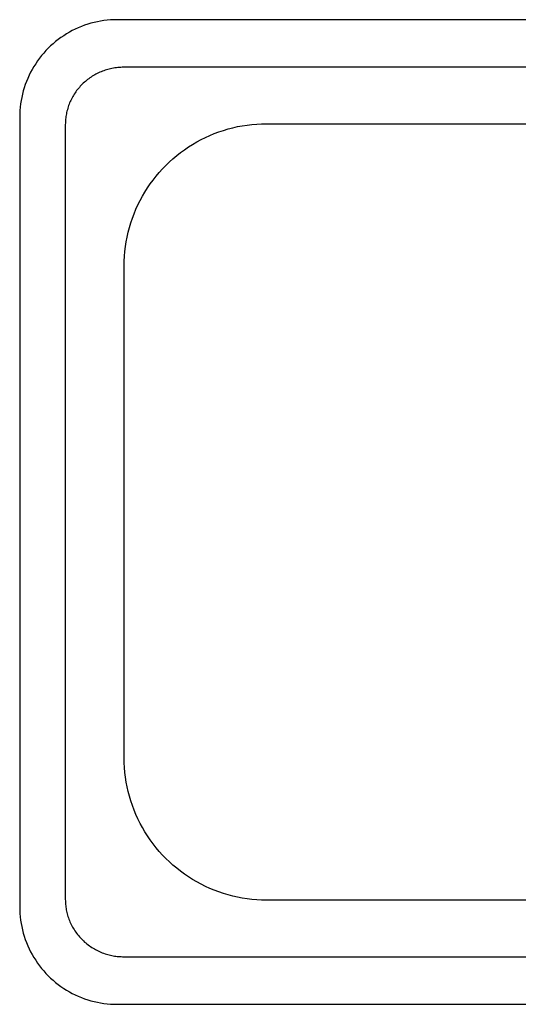
# Model space of a CAD drawing. Units: millimetres. Extents: x -928 to 1334, y -693 to 425.
# Drawn here: x 359 to 614, y -693 to -188 of the extents above; entities that cross this region are included whole.
import ezdxf

# ---------------------------------------------------------------- set-up
doc = ezdxf.new("R2010")
doc.units = ezdxf.units.MM
doc.header["$MEASUREMENT"] = 0
doc.layers.add('Default', color=7, linetype='Continuous', true_color=0x000000)

msp = doc.modelspace()

# ---------------------------------------------------------------- linework, layer by layer
at = {"layer": 'Default', "color": 7, "true_color": 0xffffff}
for p, q in [((388.83, -191.8), (387.28, -192.5)), ((390.41, -191.14), (388.83, -191.8)), ((392.01, -190.54), (390.41, -191.14)), ((393.63, -190), (392.01, -190.54)), ((395.26, -189.51), (393.63, -190)), ((396.92, -189.08), (395.26, -189.51)), ((398.58, -188.7), (396.92, -189.08)), ((400.26, -188.38), (398.58, -188.7)), ((401.95, -188.12), (400.26, -188.38)), ((403.64, -187.92), (401.95, -188.12)), ((405.34, -187.77), (403.64, -187.92)), ((407.05, -187.69), (405.34, -187.77)), ((408.75, -187.66), (407.05, -187.69)), ((1283.75, -187.66), (408.75, -187.66)), ((379.92, -196.81), (378.54, -197.82)), ((381.33, -195.85), (379.92, -196.81)), ((382.78, -194.94), (381.33, -195.85)), ((384.25, -194.07), (382.78, -194.94)), ((385.75, -193.26), (384.25, -194.07)), ((387.28, -192.5), (385.75, -193.26)), ((374.63, -201.11), (373.4, -202.3)), ((375.89, -199.97), (374.63, -201.11)), ((377.2, -198.87), (375.89, -199.97)), ((378.54, -197.82), (377.2, -198.87)), ((369.97, -206.1), (368.91, -207.44)), ((371.07, -204.8), (369.97, -206.1)), ((372.21, -203.53), (371.07, -204.8)), ((373.4, -202.3), (372.21, -203.53)), ((366.03, -211.68), (365.17, -213.15)), ((366.95, -210.23), (366.03, -211.68)), ((367.91, -208.82), (366.95, -210.23)), ((368.91, -207.44), (367.91, -208.82)), ((410.63, -212.1), (409.87, -212.15)), ((411.39, -212.07), (410.63, -212.1)), ((412.16, -212.06), (411.39, -212.07)), ((919.43, -212.06), (412.16, -212.06)), ((363.6, -216.18), (362.89, -217.74)), ((364.36, -214.65), (363.6, -216.18)), ((365.17, -213.15), (364.36, -214.65)), ((395.36, -217.09), (394.76, -217.5)), ((395.98, -216.7), (395.36, -217.09)), ((396.6, -216.32), (395.98, -216.7)), ((397.23, -215.95), (396.6, -216.32)), ((397.87, -215.61), (397.23, -215.95)), ((398.52, -215.27), (397.87, -215.61)), ((399.17, -214.95), (398.52, -215.27)), ((399.84, -214.65), (399.17, -214.95)), ((400.51, -214.37), (399.84, -214.65)), ((401.18, -214.1), (400.51, -214.37)), ((401.87, -213.84), (401.18, -214.1)), ((402.56, -213.6), (401.87, -213.84)), ((403.25, -213.38), (402.56, -213.6)), ((403.95, -213.18), (403.25, -213.38)), ((404.66, -212.99), (403.95, -213.18)), ((405.36, -212.82), (404.66, -212.99)), ((406.08, -212.67), (405.36, -212.82)), ((406.83, -212.53), (406.08, -212.67)), ((407.58, -212.4), (406.83, -212.53)), ((408.34, -212.3), (407.58, -212.4)), ((409.1, -212.21), (408.34, -212.3)), ((409.87, -212.15), (409.1, -212.21)), ((361.64, -220.91), (361.1, -222.53)), ((362.24, -219.31), (361.64, -220.91)), ((362.89, -217.74), (362.24, -219.31)), ((389.83, -221.81), (389.35, -222.35)), ((390.33, -221.28), (389.83, -221.81)), ((390.84, -220.76), (390.33, -221.28)), ((391.37, -220.26), (390.84, -220.76)), ((391.91, -219.76), (391.37, -220.26)), ((392.45, -219.28), (391.91, -219.76)), ((393.01, -218.82), (392.45, -219.28)), ((393.59, -218.37), (393.01, -218.82)), ((394.17, -217.93), (393.59, -218.37)), ((394.76, -217.5), (394.17, -217.93)), ((360.18, -225.82), (359.8, -227.48)), ((360.61, -224.17), (360.18, -225.82)), ((361.1, -222.53), (360.61, -224.17)), ((385.98, -227.1), (385.62, -227.73)), ((386.34, -226.47), (385.98, -227.1)), ((386.73, -225.85), (386.34, -226.47)), ((387.13, -225.24), (386.73, -225.85)), ((387.54, -224.64), (387.13, -225.24)), ((387.97, -224.05), (387.54, -224.64)), ((388.42, -223.48), (387.97, -224.05)), ((388.88, -222.91), (388.42, -223.48)), ((389.35, -222.35), (388.88, -222.91)), ((359.22, -230.85), (359.02, -232.54)), ((359.48, -229.16), (359.22, -230.85)), ((359.8, -227.48), (359.48, -229.16)), ((383.85, -231.72), (383.61, -232.41)), ((384.1, -231.04), (383.85, -231.72)), ((384.37, -230.36), (384.1, -231.04)), ((384.66, -229.69), (384.37, -230.36)), ((384.96, -229.03), (384.66, -229.69)), ((385.28, -228.38), (384.96, -229.03)), ((385.62, -227.73), (385.28, -228.38)), ((358.78, -235.95), (358.75, -237.66)), ((358.87, -234.24), (358.78, -235.95)), ((359.02, -232.54), (358.87, -234.24)), ((382.46, -237.3), (382.37, -237.98)), ((382.57, -236.61), (382.46, -237.3)), ((382.69, -235.93), (382.57, -236.61)), ((382.84, -235.22), (382.69, -235.93)), ((383, -234.51), (382.84, -235.22)), ((383.19, -233.81), (383, -234.51)), ((383.39, -233.11), (383.19, -233.81)), ((383.61, -232.41), (383.39, -233.11)), ((358.75, -237.66), (358.75, -642.66)), ((382.17, -240.74), (382.16, -241.43)), ((382.16, -241.43), (382.16, -638.88)), ((382.19, -240.05), (382.17, -240.74)), ((382.23, -239.36), (382.19, -240.05)), ((382.29, -238.67), (382.23, -239.36)), ((382.37, -237.98), (382.29, -238.67)), ((470.48, -242.52), (472.93, -242.06)), ((472.93, -242.06), (475.39, -241.68)), ((475.39, -241.68), (477.87, -241.38)), ((477.87, -241.38), (480.35, -241.17)), ((480.35, -241.17), (482.84, -241.04)), ((482.84, -241.04), (485.33, -241)), ((485.33, -241), (737.75, -241)), ((453.99, -248.07), (456.26, -247.04)), ((456.26, -247.04), (458.56, -246.08)), ((458.56, -246.08), (460.89, -245.21)), ((460.89, -245.21), (463.25, -244.41)), ((463.25, -244.41), (465.64, -243.7)), ((465.64, -243.7), (468.05, -243.07)), ((468.05, -243.07), (470.48, -242.52)), ((445.31, -252.95), (447.41, -251.62)), ((447.41, -251.62), (449.56, -250.36)), ((449.56, -250.36), (451.76, -249.18)), ((451.76, -249.18), (453.99, -248.07)), ((437.37, -258.97), (439.28, -257.36)), ((439.28, -257.36), (441.24, -255.82)), ((441.24, -255.82), (443.25, -254.35)), ((443.25, -254.35), (445.31, -252.95)), ((432, -264.16), (433.73, -262.37)), ((433.73, -262.37), (435.52, -260.64)), ((435.52, -260.64), (437.37, -258.97)), ((428.72, -267.92), (430.33, -266.01)), ((430.33, -266.01), (432, -264.16)), ((424.31, -273.95), (425.71, -271.89)), ((425.71, -271.89), (427.19, -269.88)), ((427.19, -269.88), (428.72, -267.92)), ((421.72, -278.2), (422.98, -276.05)), ((422.98, -276.05), (424.31, -273.95)), ((418.4, -284.9), (419.43, -282.63)), ((419.43, -282.63), (420.54, -280.4)), ((420.54, -280.4), (421.72, -278.2)), ((416.57, -289.53), (417.45, -287.2)), ((417.45, -287.2), (418.4, -284.9)), ((415.07, -294.28), (415.78, -291.9)), ((415.78, -291.9), (416.57, -289.53)), ((413.89, -299.12), (414.44, -296.69)), ((414.44, -296.69), (415.07, -294.28)), ((413.04, -304.04), (413.42, -301.57)), ((413.42, -301.57), (413.89, -299.12)), ((412.53, -308.99), (412.75, -306.51)), ((412.75, -306.51), (413.04, -304.04)), ((412.36, -313.97), (412.41, -311.48)), ((412.41, -311.48), (412.53, -308.99)), ((412.36, -566.27), (412.36, -313.97)), ((412.41, -568.76), (412.36, -566.27)), ((412.53, -571.25), (412.41, -568.76)), ((412.75, -573.73), (412.53, -571.25)), ((413.04, -576.21), (412.75, -573.73)), ((413.42, -578.67), (413.04, -576.21)), ((413.89, -581.12), (413.42, -578.67)), ((414.44, -583.55), (413.89, -581.12)), ((415.07, -585.96), (414.44, -583.55)), ((415.78, -588.35), (415.07, -585.96)), ((416.57, -590.71), (415.78, -588.35)), ((417.45, -593.04), (416.57, -590.71)), ((418.4, -595.34), (417.45, -593.04)), ((419.43, -597.61), (418.4, -595.34)), ((420.54, -599.84), (419.43, -597.61)), ((421.72, -602.04), (420.54, -599.84)), ((422.98, -604.19), (421.72, -602.04)), ((424.31, -606.3), (422.98, -604.19)), ((425.71, -608.36), (424.31, -606.3)), ((427.19, -610.37), (425.71, -608.36)), ((428.72, -612.33), (427.19, -610.37)), ((430.33, -614.23), (428.72, -612.33)), ((432, -616.08), (430.33, -614.23)), ((433.73, -617.88), (432, -616.08)), ((435.52, -619.61), (433.73, -617.88)), ((437.37, -621.28), (435.52, -619.61)), ((439.28, -622.88), (437.37, -621.28)), ((441.24, -624.42), (439.28, -622.88)), ((443.25, -625.89), (441.24, -624.42)), ((445.31, -627.29), (443.25, -625.89)), ((447.41, -628.62), (445.31, -627.29)), ((449.56, -629.88), (447.41, -628.62)), ((451.76, -631.07), (449.56, -629.88)), ((453.99, -632.17), (451.76, -631.07)), ((456.26, -633.21), (453.99, -632.17)), ((458.56, -634.16), (456.26, -633.21)), ((460.89, -635.03), (458.56, -634.16)), ((463.25, -635.83), (460.89, -635.03)), ((465.64, -636.54), (463.25, -635.83)), ((382.16, -638.88), (382.17, -639.53)), ((382.17, -639.53), (382.19, -640.19)), ((382.19, -640.19), (382.23, -640.85)), ((382.23, -640.85), (382.28, -641.52)), ((468.05, -637.17), (465.64, -636.54)), ((470.48, -637.72), (468.05, -637.17)), ((472.93, -638.19), (470.48, -637.72)), ((475.39, -638.57), (472.93, -638.19)), ((477.87, -638.86), (475.39, -638.57)), ((480.35, -639.08), (477.87, -638.86)), ((482.84, -639.2), (480.35, -639.08)), ((485.33, -639.25), (482.84, -639.2)), ((737.75, -639.25), (485.33, -639.25)), ((358.75, -642.66), (358.78, -644.36)), ((358.78, -644.36), (358.87, -646.07)), ((358.87, -646.07), (359.02, -647.77)), ((382.28, -641.52), (382.35, -642.19)), ((382.35, -642.19), (382.44, -642.87)), ((382.44, -642.87), (382.54, -643.54)), ((382.54, -643.54), (382.66, -644.22)), ((382.66, -644.22), (382.8, -644.91)), ((382.8, -644.91), (382.95, -645.59)), ((382.95, -645.59), (383.13, -646.28)), ((383.13, -646.28), (383.32, -646.96)), ((359.02, -647.77), (359.22, -649.46)), ((359.22, -649.46), (359.48, -651.15)), ((359.48, -651.15), (359.8, -652.83)), ((383.32, -646.96), (383.53, -647.65)), ((383.53, -647.65), (383.75, -648.33)), ((383.75, -648.33), (384, -649.01)), ((384, -649.01), (384.27, -649.69)), ((384.27, -649.69), (384.55, -650.37)), ((384.55, -650.37), (384.85, -651.04)), ((384.85, -651.04), (385.17, -651.71)), ((359.8, -652.83), (360.18, -654.49)), ((360.18, -654.49), (360.61, -656.15)), ((360.61, -656.15), (361.1, -657.78)), ((385.17, -651.71), (385.51, -652.37)), ((385.51, -652.37), (385.87, -653.03)), ((385.87, -653.03), (386.24, -653.68)), ((386.24, -653.68), (386.64, -654.32)), ((386.64, -654.32), (387.05, -654.95)), ((387.05, -654.95), (387.48, -655.58)), ((387.48, -655.58), (387.93, -656.19)), ((387.93, -656.19), (388.39, -656.8)), ((361.1, -657.78), (361.64, -659.4)), ((361.64, -659.4), (362.24, -661)), ((362.24, -661), (362.89, -662.58)), ((388.39, -656.8), (388.87, -657.39)), ((388.87, -657.39), (389.36, -657.98)), ((389.36, -657.98), (389.88, -658.55)), ((389.88, -658.55), (390.4, -659.11)), ((390.4, -659.11), (390.95, -659.65)), ((390.95, -659.65), (391.5, -660.18)), ((391.5, -660.18), (392.07, -660.7)), ((392.07, -660.7), (392.65, -661.2)), ((392.65, -661.2), (393.25, -661.68)), ((362.89, -662.58), (363.6, -664.13)), ((363.6, -664.13), (364.36, -665.66)), ((364.36, -665.66), (365.17, -667.16)), ((393.25, -661.68), (393.86, -662.15)), ((393.86, -662.15), (394.48, -662.61)), ((394.48, -662.61), (395.1, -663.05)), ((395.1, -663.05), (395.74, -663.47)), ((395.74, -663.47), (396.39, -663.87)), ((396.39, -663.87), (397.05, -664.25)), ((397.05, -664.25), (397.71, -664.62)), ((397.71, -664.62), (398.38, -664.97)), ((398.38, -664.97), (399.06, -665.3)), ((399.06, -665.3), (399.74, -665.62)), ((399.74, -665.62), (400.43, -665.91)), ((400.43, -665.91), (401.12, -666.19)), ((401.12, -666.19), (401.81, -666.45)), ((401.81, -666.45), (402.51, -666.69)), ((365.17, -667.16), (366.03, -668.64)), ((366.03, -668.64), (366.95, -670.08)), ((366.95, -670.08), (367.91, -671.49)), ((367.91, -671.49), (368.91, -672.87)), ((402.51, -666.69), (403.21, -666.91)), ((403.21, -666.91), (403.9, -667.12)), ((403.9, -667.12), (404.6, -667.31)), ((404.6, -667.31), (405.3, -667.48)), ((405.3, -667.48), (406, -667.63)), ((406, -667.63), (406.7, -667.76)), ((406.7, -667.76), (407.4, -667.88)), ((407.4, -667.88), (408.09, -667.98)), ((408.09, -667.98), (408.78, -668.07)), ((408.78, -668.07), (409.46, -668.14)), ((409.46, -668.14), (410.15, -668.19)), ((410.15, -668.19), (410.82, -668.22)), ((410.82, -668.22), (411.49, -668.25)), ((411.49, -668.25), (412.16, -668.25)), ((412.16, -668.25), (835.06, -668.25)), ((368.91, -672.87), (369.97, -674.21)), ((369.97, -674.21), (371.07, -675.52)), ((371.07, -675.52), (372.21, -676.78)), ((372.21, -676.78), (373.4, -678.01)), ((373.4, -678.01), (374.63, -679.2)), ((374.63, -679.2), (375.89, -680.34)), ((375.89, -680.34), (377.2, -681.44)), ((377.2, -681.44), (378.54, -682.5)), ((378.54, -682.5), (379.92, -683.5)), ((379.92, -683.5), (381.33, -684.47)), ((381.33, -684.47), (382.78, -685.38)), ((382.78, -685.38), (384.25, -686.24)), ((384.25, -686.24), (385.75, -687.05)), ((385.75, -687.05), (387.28, -687.81)), ((387.28, -687.81), (388.83, -688.52)), ((388.83, -688.52), (390.41, -689.17)), ((390.41, -689.17), (392.01, -689.77)), ((392.01, -689.77), (393.63, -690.31)), ((393.63, -690.31), (395.26, -690.8)), ((395.26, -690.8), (396.92, -691.23)), ((396.92, -691.23), (398.58, -691.61)), ((398.58, -691.61), (400.26, -691.93)), ((400.26, -691.93), (401.95, -692.19)), ((401.95, -692.19), (403.64, -692.39)), ((403.64, -692.39), (405.34, -692.54)), ((405.34, -692.54), (407.05, -692.63)), ((407.05, -692.63), (408.75, -692.66)), ((408.75, -692.66), (1283.75, -692.66))]:
    msp.add_line(p, q, dxfattribs=at)

doc.saveas('drawing.dxf')
